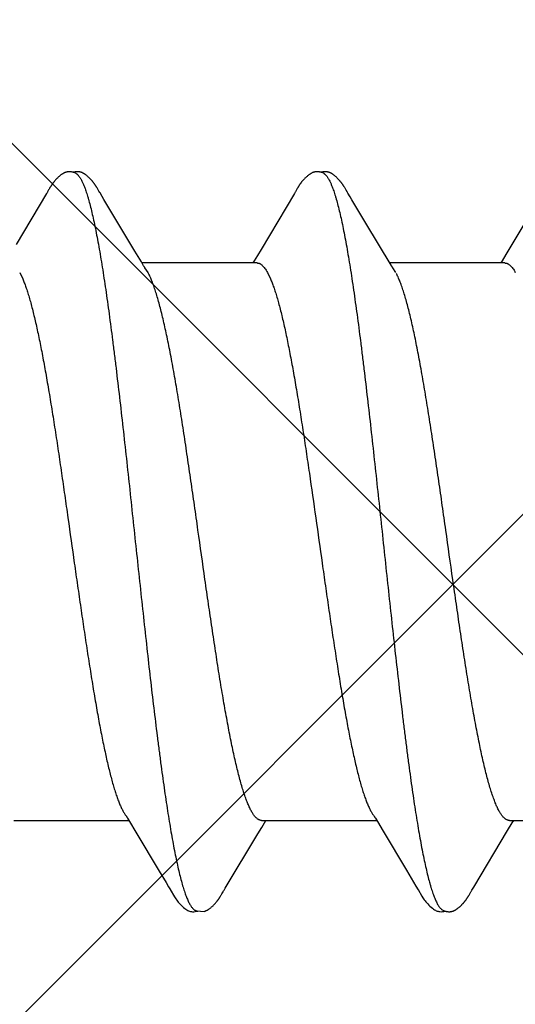
# Model space of a CAD drawing. Units: inches. Extents: x 86 to 97.6, y 46.6 to 57.2.
# Drawn here: x 92.9 to 93, y 53.5 to 53.8 of the extents above; entities that cross this region are included whole.
import ezdxf

# ---------------------------------------------------------------- set-up
doc = ezdxf.new("R2010")
doc.units = ezdxf.units.IN
doc.header["$MEASUREMENT"] = 0
doc.layers.add('Fastener', color=9, linetype='Continuous')
doc.layers.add('HATCH', color=8, linetype='Continuous', lineweight=0)
doc.layers.add('SCREW', color=9, linetype='Continuous', lineweight=0)

# ---------------------------------------------------------------- blocks, each defined once
blk = doc.blocks.new('#12-14 x 1.50 HWH Steel Fastener')
at = {"layer": 'Fastener', "linetype": 'Continuous'}
for p, q in [((0.68268, 0.10192), (0.68258, 0.10207)), ((0.59677, 0.10028), (0.58804, 0.08561)), ((0.59691, 0.1005), (0.59677, 0.10028)), ((0.59699, 0.10065), (0.59691, 0.1005)), ((0.59705, 0.10075), (0.59699, 0.10065)), ((0.59736, 0.1013), (0.59705, 0.10075)), ((0.59748, 0.10151), (0.59736, 0.1013)), ((0.6113, 0.10188), (0.61121, 0.10203)), ((0.6114, 0.10172), (0.6113, 0.10188)), ((0.6115, 0.10155), (0.6114, 0.10172)), ((0.61161, 0.10136), (0.6115, 0.10155)), ((0.61187, 0.10091), (0.61161, 0.10136)), ((0.61194, 0.10077), (0.61187, 0.10091)), ((0.61216, 0.10041), (0.61205, 0.10059)), ((0.61277, 0.09939), (0.61216, 0.10041)), ((0.61327, 0.09856), (0.61277, 0.09939)), ((0.66815, 0.10024), (0.65855, 0.08413)), ((0.66829, 0.10048), (0.66815, 0.10024)), ((0.66838, 0.10063), (0.66829, 0.10048)), ((0.66844, 0.10073), (0.66838, 0.10063)), ((0.66874, 0.10127), (0.66844, 0.10073)), ((0.66886, 0.10147), (0.66874, 0.10127)), ((0.68277, 0.10176), (0.68268, 0.10192)), ((0.68287, 0.10159), (0.68277, 0.10176)), ((0.68298, 0.10141), (0.68287, 0.10159)), ((0.68309, 0.10121), (0.68298, 0.10141)), ((0.68333, 0.1008), (0.68309, 0.10121)), ((0.68339, 0.1007), (0.68333, 0.1008)), ((0.68347, 0.10056), (0.68339, 0.1007)), ((0.68358, 0.10036), (0.68347, 0.10056)), ((0.68422, 0.09931), (0.68358, 0.10036)), ((0.68472, 0.09848), (0.68422, 0.09931)), ((0.73957, 0.10028), (0.73084, 0.08561)), ((0.6222, 0.08364), (0.61327, 0.09856)), ((0.68877, 0.09169), (0.68472, 0.09848)), ((0.69605, 0.07959), (0.68877, 0.09169)), ((0.73084, 0.08561), (0.7291, 0.08272)), ((0.62408, 0.08054), (0.6222, 0.08364)), ((0.65751, 0.08241), (0.65659, 0.08088)), ((0.65855, 0.08413), (0.65751, 0.08241)), ((0.7291, 0.08272), (0.72798, 0.08087)), ((0.62464, 0.0796), (0.62408, 0.08054)), ((0.65744, 0.08025), (0.62425, 0.08025)), ((0.65659, 0.08088), (0.6562, 0.08025)), ((0.72884, 0.08025), (0.69565, 0.08025)), ((0.72798, 0.08087), (0.7276, 0.08025)), ((0.58902, 0.07752), (0.58988, 0.07572)), ((0.62599, 0.07752), (0.6251, 0.0789)), ((0.66042, 0.07752), (0.66128, 0.07572)), ((0.69739, 0.07752), (0.6965, 0.0789)), ((0.58731, -0.08025), (0.6205, -0.08025)), ((0.62012, -0.07962), (0.62068, -0.08054)), ((0.62068, -0.08054), (0.62253, -0.08359)), ((0.65871, -0.08025), (0.6919, -0.08025)), ((0.65955, -0.08092), (0.65995, -0.08025)), ((0.69154, -0.07964), (0.6921, -0.08058)), ((0.6921, -0.08058), (0.69378, -0.08335)), ((0.7296, -0.08315), (0.73092, -0.08097)), ((0.73011, -0.08025), (0.7633, -0.08025)), ((0.73092, -0.08097), (0.73135, -0.08025)), ((0.62253, -0.08359), (0.62923, -0.09482)), ((0.69378, -0.08335), (0.70051, -0.09461)), ((0.71982, -0.09947), (0.7296, -0.08315)), ((0.70051, -0.09461), (0.7032, -0.09916)), ((0.7032, -0.09916), (0.70382, -0.10019)), ((0.63192, -0.09936), (0.63243, -0.10021)), ((0.64701, -0.10187), (0.6471, -0.10171)), ((0.6471, -0.10171), (0.6472, -0.10155)), ((0.6472, -0.10155), (0.6473, -0.10137)), ((0.6473, -0.10137), (0.64763, -0.10079)), ((0.64763, -0.10079), (0.64769, -0.10069)), ((0.64769, -0.10069), (0.64778, -0.10054)), ((0.64778, -0.10054), (0.64791, -0.10032)), ((0.71849, -0.10174), (0.71859, -0.10156)), ((0.71859, -0.10156), (0.7187, -0.10137)), ((0.7187, -0.10137), (0.71904, -0.10078)), ((0.71904, -0.10078), (0.71909, -0.10068)), ((0.71909, -0.10068), (0.71918, -0.10055)), ((0.71918, -0.10055), (0.7193, -0.10034)), ((0.7193, -0.10034), (0.71982, -0.09947)), ((0.63955, -0.10612), (0.64002, -0.10631)), ((0.63999, -0.10641), (0.6403, -0.10633)), ((0.64002, -0.10631), (0.64218, -0.10643))]:
    blk.add_line(p, q, dxfattribs=at)
for points in [[(0.60323, 0.10652), (0.60311, 0.10652), (0.60299, 0.10651), (0.60288, 0.1065), (0.60277, 0.10649), (0.60267, 0.10647), (0.60257, 0.10645), (0.60247, 0.10642), (0.60237, 0.1064), (0.60228, 0.10637), (0.60218, 0.10633), (0.60209, 0.1063), (0.602, 0.10626), (0.6019, 0.10622), (0.60181, 0.10618), (0.60172, 0.10613), (0.60163, 0.10608), (0.60154, 0.10603), (0.60144, 0.10597), (0.60135, 0.10591), (0.60125, 0.10585), (0.60115, 0.10578), (0.60104, 0.1057), (0.60092, 0.10561), (0.60079, 0.10551), (0.60064, 0.1054), (0.60051, 0.10528), (0.60037, 0.10516), (0.60024, 0.10505), (0.60011, 0.10493), (0.59999, 0.10482), (0.59987, 0.1047), (0.59976, 0.10459), (0.59965, 0.10448), (0.59955, 0.10437), (0.59944, 0.10426), (0.59935, 0.10415), (0.59925, 0.10405), (0.59916, 0.10394), (0.59908, 0.10384), (0.59899, 0.10374), (0.59891, 0.10363), (0.59883, 0.10353), (0.59875, 0.10343), (0.59867, 0.10333), (0.5986, 0.10324), (0.59853, 0.10314), (0.59846, 0.10304), (0.59839, 0.10295), (0.59833, 0.10285), (0.59826, 0.10276), (0.5982, 0.10267), (0.59814, 0.10258), (0.59808, 0.10249), (0.59802, 0.1024), (0.59797, 0.10232), (0.59791, 0.10223), (0.59786, 0.10214), (0.5978, 0.10205), (0.59775, 0.10197), (0.5977, 0.10188), (0.59764, 0.10179), (0.59759, 0.10169), (0.59748, 0.10151)], [(0.60503, 0.10617), (0.60501, 0.10618), (0.60492, 0.10622), (0.60481, 0.10626), (0.60469, 0.1063), (0.60456, 0.10634), (0.60442, 0.10638), (0.60427, 0.10641), (0.60412, 0.10645), (0.60396, 0.10647), (0.60381, 0.10649), (0.60365, 0.10651), (0.60351, 0.10652), (0.60337, 0.10652), (0.60323, 0.10652)], [(0.60681, 0.10633), (0.60672, 0.10637), (0.60663, 0.10639), (0.60654, 0.10642), (0.60645, 0.10644), (0.60636, 0.10646), (0.60627, 0.10648), (0.60617, 0.1065), (0.60607, 0.10651), (0.60597, 0.10652), (0.60587, 0.10652), (0.60575, 0.10653), (0.60563, 0.10653), (0.60551, 0.10652), (0.60538, 0.10652), (0.60525, 0.1065), (0.60512, 0.10649), (0.60498, 0.10647), (0.60484, 0.10644), (0.60471, 0.10642), (0.60458, 0.10639), (0.60449, 0.10636)], [(0.61121, 0.10203), (0.61116, 0.10211), (0.61111, 0.10218), (0.61107, 0.10226), (0.61102, 0.10233), (0.61097, 0.1024), (0.61093, 0.10248), (0.61088, 0.10255), (0.61083, 0.10263), (0.61077, 0.1027), (0.61072, 0.10278), (0.61067, 0.10286), (0.61061, 0.10294), (0.61055, 0.10302), (0.6105, 0.1031), (0.61043, 0.10318), (0.61037, 0.10327), (0.61031, 0.10335), (0.61024, 0.10344), (0.61017, 0.10353), (0.6101, 0.10362), (0.61003, 0.10371), (0.60995, 0.1038), (0.60987, 0.10389), (0.60979, 0.10399), (0.60971, 0.10408), (0.60963, 0.10418), (0.60954, 0.10427), (0.60945, 0.10437), (0.60935, 0.10447), (0.60925, 0.10457), (0.60915, 0.10467), (0.60904, 0.10478), (0.60893, 0.10488), (0.60882, 0.10499), (0.6087, 0.10509), (0.60858, 0.1052), (0.60846, 0.1053), (0.60833, 0.10541), (0.6082, 0.10551), (0.60807, 0.10561), (0.60796, 0.1057), (0.60786, 0.10577), (0.60776, 0.10584), (0.60767, 0.1059), (0.60758, 0.10595), (0.60749, 0.10601), (0.6074, 0.10606), (0.60732, 0.10611), (0.60723, 0.10615), (0.60715, 0.10619), (0.60706, 0.10623), (0.60698, 0.10627), (0.60689, 0.1063), (0.60681, 0.10633)], [(0.67465, 0.10652), (0.67453, 0.10652), (0.67441, 0.10651), (0.6743, 0.1065), (0.67419, 0.10649), (0.67409, 0.10647), (0.67399, 0.10645), (0.67389, 0.10643), (0.67379, 0.1064), (0.6737, 0.10637), (0.6736, 0.10634), (0.67351, 0.10631), (0.67342, 0.10627), (0.67333, 0.10623), (0.67324, 0.10619), (0.67314, 0.10614), (0.67305, 0.1061), (0.67296, 0.10604), (0.67287, 0.10599), (0.67277, 0.10593), (0.67268, 0.10587), (0.67258, 0.1058), (0.67247, 0.10573), (0.67236, 0.10564), (0.67223, 0.10555), (0.67209, 0.10543), (0.67195, 0.10532), (0.67182, 0.1052), (0.67168, 0.10509), (0.67156, 0.10497), (0.67143, 0.10486), (0.67132, 0.10475), (0.6712, 0.10463), (0.67109, 0.10452), (0.67099, 0.10441), (0.67089, 0.1043), (0.67079, 0.1042), (0.67069, 0.10409), (0.6706, 0.10399), (0.67051, 0.10388), (0.67043, 0.10378), (0.67035, 0.10368), (0.67026, 0.10358), (0.67019, 0.10348), (0.67011, 0.10338), (0.67004, 0.10328), (0.66996, 0.10319), (0.66989, 0.10309), (0.66983, 0.103), (0.66976, 0.1029), (0.6697, 0.10281), (0.66963, 0.10272), (0.66957, 0.10263), (0.66951, 0.10254), (0.66945, 0.10245), (0.6694, 0.10236), (0.66934, 0.10228), (0.66929, 0.10219), (0.66924, 0.10211), (0.66918, 0.10202), (0.66913, 0.10193), (0.66907, 0.10184), (0.66902, 0.10175), (0.66897, 0.10166), (0.66886, 0.10147)], [(0.67643, 0.10617), (0.67642, 0.10618), (0.67632, 0.10622), (0.67622, 0.10626), (0.6761, 0.1063), (0.67597, 0.10634), (0.67584, 0.10638), (0.67569, 0.10641), (0.67554, 0.10644), (0.67538, 0.10647), (0.67523, 0.10649), (0.67507, 0.10651), (0.67493, 0.10652), (0.67479, 0.10652), (0.67465, 0.10652)], [(0.67818, 0.10635), (0.67809, 0.10638), (0.678, 0.1064), (0.67791, 0.10643), (0.67782, 0.10645), (0.67773, 0.10647), (0.67763, 0.10649), (0.67754, 0.1065), (0.67744, 0.10651), (0.67734, 0.10652), (0.67723, 0.10653), (0.67711, 0.10653), (0.67699, 0.10653), (0.67687, 0.10652), (0.67674, 0.10651), (0.67661, 0.1065), (0.67647, 0.10648), (0.67633, 0.10646), (0.6762, 0.10644), (0.67607, 0.10641), (0.67594, 0.10638), (0.67589, 0.10636)], [(0.68258, 0.10207), (0.68254, 0.10215), (0.68249, 0.10222), (0.68244, 0.1023), (0.6824, 0.10237), (0.68235, 0.10244), (0.6823, 0.10252), (0.68225, 0.10259), (0.6822, 0.10267), (0.68215, 0.10274), (0.68209, 0.10282), (0.68204, 0.1029), (0.68198, 0.10298), (0.68193, 0.10306), (0.68187, 0.10314), (0.6818, 0.10323), (0.68174, 0.10331), (0.68167, 0.1034), (0.68161, 0.10348), (0.68154, 0.10357), (0.68147, 0.10366), (0.68139, 0.10375), (0.68132, 0.10384), (0.68124, 0.10394), (0.68116, 0.10403), (0.68107, 0.10412), (0.68099, 0.10422), (0.6809, 0.10432), (0.6808, 0.10442), (0.68071, 0.10452), (0.68061, 0.10462), (0.6805, 0.10472), (0.68039, 0.10482), (0.68028, 0.10493), (0.68017, 0.10503), (0.68005, 0.10514), (0.67993, 0.10524), (0.6798, 0.10535), (0.67968, 0.10545), (0.67954, 0.10556), (0.67942, 0.10565), (0.67932, 0.10573), (0.67922, 0.1058), (0.67912, 0.10586), (0.67903, 0.10592), (0.67894, 0.10598), (0.67886, 0.10603), (0.67877, 0.10608), (0.67869, 0.10612), (0.6786, 0.10617), (0.67852, 0.10621), (0.67843, 0.10625), (0.67835, 0.10628), (0.67826, 0.10632), (0.67818, 0.10635)], [(0.61205, 0.10059), (0.61197, 0.10072), (0.61194, 0.10077)], [(0.6251, 0.0789), (0.62509, 0.07891), (0.62507, 0.07893), (0.62505, 0.07896), (0.62503, 0.07899), (0.62501, 0.07902), (0.62498, 0.07906), (0.62495, 0.0791), (0.62492, 0.07915), (0.62489, 0.07921), (0.62484, 0.07928), (0.62479, 0.07936), (0.62472, 0.07947), (0.62464, 0.0796)], [(0.6965, 0.0789), (0.6965, 0.0789), (0.69648, 0.07893), (0.69645, 0.07896), (0.69643, 0.07899), (0.69641, 0.07902), (0.69638, 0.07906), (0.69636, 0.0791), (0.69633, 0.07915), (0.69629, 0.0792), (0.69625, 0.07927), (0.69619, 0.07935), (0.69613, 0.07946), (0.69605, 0.07959)], [(0.61966, -0.07891), (0.61968, -0.07893), (0.6197, -0.07896), (0.61973, -0.07899), (0.61975, -0.07903), (0.61978, -0.07906), (0.6198, -0.07911), (0.61984, -0.07915), (0.61987, -0.07921), (0.61991, -0.07928), (0.61997, -0.07936), (0.62004, -0.07947), (0.62012, -0.07962)], [(0.69106, -0.07891), (0.69107, -0.07891), (0.69109, -0.07894), (0.69111, -0.07898), (0.69114, -0.07901), (0.69117, -0.07905), (0.6912, -0.0791), (0.69123, -0.07915), (0.69127, -0.07921), (0.69132, -0.07928), (0.69138, -0.07937), (0.69145, -0.07949), (0.69154, -0.07964)], [(0.65763, -0.08409), (0.65874, -0.08225), (0.65955, -0.08092)], [(0.64791, -0.10032), (0.64824, -0.09977), (0.65763, -0.08409)], [(0.62923, -0.09482), (0.6312, -0.09814), (0.63192, -0.09936)], [(0.63241, -0.10018), (0.63361, -0.10223), (0.63384, -0.10258), (0.63404, -0.10287), (0.63425, -0.10317), (0.63448, -0.10347), (0.63471, -0.10376), (0.63496, -0.10406), (0.63523, -0.10436), (0.63553, -0.10466), (0.63586, -0.10497), (0.63621, -0.10529), (0.63659, -0.10559), (0.6369, -0.10582), (0.63717, -0.10599), (0.63743, -0.10614), (0.63769, -0.10626), (0.63794, -0.10636)], [(0.64289, -0.10617), (0.643, -0.10612), (0.6431, -0.10606), (0.6432, -0.106), (0.6433, -0.10594), (0.64341, -0.10587), (0.64352, -0.1058), (0.64363, -0.10571), (0.64376, -0.10562), (0.6439, -0.10551), (0.64405, -0.10539), (0.64419, -0.10527), (0.64433, -0.10516), (0.64446, -0.10504), (0.64459, -0.10492), (0.64472, -0.1048), (0.64484, -0.10469), (0.64495, -0.10457), (0.64506, -0.10446), (0.64517, -0.10435), (0.64527, -0.10424), (0.64536, -0.10413), (0.64546, -0.10403), (0.64555, -0.10392), (0.64564, -0.10382), (0.64572, -0.10372), (0.6458, -0.10362), (0.64588, -0.10352), (0.64596, -0.10342), (0.64603, -0.10333), (0.6461, -0.10323), (0.64617, -0.10314), (0.64623, -0.10305), (0.64629, -0.10296), (0.64635, -0.10288), (0.64641, -0.10279), (0.64647, -0.10271), (0.64652, -0.10263), (0.64658, -0.10255), (0.64663, -0.10247), (0.64668, -0.1024), (0.64673, -0.10232), (0.64678, -0.10225), (0.64682, -0.10217), (0.64687, -0.1021), (0.64692, -0.10202), (0.64701, -0.10187)], [(0.7038, -0.10016), (0.70491, -0.10207), (0.70519, -0.1025), (0.70539, -0.1028), (0.7056, -0.1031), (0.70583, -0.1034), (0.70606, -0.1037), (0.70631, -0.104), (0.70658, -0.1043), (0.70687, -0.1046), (0.70719, -0.10491), (0.70754, -0.10522), (0.70791, -0.10553), (0.70824, -0.10578), (0.70853, -0.10596), (0.70878, -0.10611), (0.70904, -0.10624), (0.70929, -0.10634)], [(0.71285, -0.10653), (0.71295, -0.10653), (0.71305, -0.10652), (0.71314, -0.10651), (0.71322, -0.1065), (0.71331, -0.10649), (0.71339, -0.10648), (0.71348, -0.10646), (0.71356, -0.10644), (0.71364, -0.10642), (0.71372, -0.1064), (0.7138, -0.10637), (0.71388, -0.10635), (0.71396, -0.10632), (0.71403, -0.10629), (0.71411, -0.10625), (0.71419, -0.10622), (0.71426, -0.10618), (0.71434, -0.10615), (0.71442, -0.10611), (0.7145, -0.10606), (0.71457, -0.10602), (0.71465, -0.10597), (0.71473, -0.10592), (0.71481, -0.10587), (0.71489, -0.10581), (0.71498, -0.10575), (0.71507, -0.10569), (0.71517, -0.10561), (0.71528, -0.10553), (0.71539, -0.10544), (0.7155, -0.10535), (0.7156, -0.10526), (0.71571, -0.10517), (0.71581, -0.10508), (0.71591, -0.105), (0.71601, -0.10491), (0.7161, -0.10482), (0.71619, -0.10473), (0.71628, -0.10464), (0.71637, -0.10455), (0.71645, -0.10447), (0.71654, -0.10438), (0.71661, -0.1043), (0.71669, -0.10421), (0.71677, -0.10413), (0.71684, -0.10405), (0.71691, -0.10397), (0.71698, -0.10388), (0.71705, -0.1038), (0.71712, -0.10372), (0.71718, -0.10364), (0.71725, -0.10356), (0.71731, -0.10348), (0.71737, -0.1034), (0.71743, -0.10332), (0.71749, -0.10324), (0.71755, -0.10316), (0.71761, -0.10308), (0.71767, -0.103), (0.71772, -0.10292), (0.71778, -0.10285), (0.71783, -0.10277), (0.71788, -0.10269), (0.71794, -0.10261), (0.71799, -0.10254), (0.71804, -0.10246), (0.71809, -0.10238), (0.71814, -0.10231), (0.71818, -0.10223), (0.71823, -0.10215), (0.71828, -0.10207), (0.71833, -0.10199), (0.71838, -0.10191), (0.71849, -0.10174)], [(0.63794, -0.10636), (0.63821, -0.10643), (0.63849, -0.10649), (0.63879, -0.10652), (0.63915, -0.10652), (0.63956, -0.10649), (0.63999, -0.10641)], [(0.6423, -0.1064), (0.64238, -0.10638), (0.64249, -0.10634), (0.64259, -0.1063), (0.64269, -0.10626), (0.64279, -0.10622), (0.64289, -0.10617)], [(0.70929, -0.10634), (0.70955, -0.10642), (0.70982, -0.10648), (0.71011, -0.10651), (0.71045, -0.10652), (0.71084, -0.1065), (0.71126, -0.10644), (0.71159, -0.10636)], [(0.71105, -0.10617), (0.71107, -0.10618), (0.71115, -0.10621), (0.71123, -0.10625), (0.71132, -0.10628), (0.71142, -0.10631), (0.71153, -0.10635), (0.71165, -0.10638), (0.71177, -0.10641), (0.71189, -0.10643), (0.71202, -0.10646), (0.71215, -0.10648), (0.71227, -0.1065), (0.7124, -0.10651), (0.71252, -0.10652), (0.71263, -0.10653), (0.71274, -0.10653), (0.71285, -0.10653)]]:
    blk.add_lwpolyline(points, dxfattribs=at)
blk.add_arc((0.61202, 0.06988), 0.01592, 27.6458, 28.6785, dxfattribs=at)
for points, knots in [([(0.60503, 0.10617), (0.60516, 0.10611), (0.60534, 0.106), (0.60556, 0.10582), (0.60574, 0.10565), (0.60592, 0.10546), (0.60609, 0.10524), (0.60627, 0.10499), (0.60644, 0.10473), (0.60662, 0.10443), (0.60686, 0.104), (0.60716, 0.10339), (0.60751, 0.10258), (0.60773, 0.102), (0.60784, 0.1017)], [0, 0, 0, 0, 0.075886, 0.117857, 0.162915, 0.211306, 0.263226, 0.318831, 0.378245, 0.441574, 0.508904, 0.655817, 0.819421, 1, 1, 1, 1]), ([(0.67643, 0.10617), (0.67655, 0.10611), (0.67674, 0.106), (0.67696, 0.10582), (0.67714, 0.10565), (0.67732, 0.10546), (0.67749, 0.10524), (0.67767, 0.10499), (0.67784, 0.10473), (0.67802, 0.10443), (0.67826, 0.104), (0.67856, 0.10339), (0.67891, 0.10258), (0.67913, 0.102), (0.67924, 0.1017)], [0, 0, 0, 0, 0.075877, 0.117848, 0.16291, 0.211309, 0.263242, 0.318865, 0.378303, 0.441657, 0.509011, 0.65595, 0.819529, 1, 1, 1, 1]), ([(0.60784, 0.1017), (0.60793, 0.10147), (0.60809, 0.10099), (0.60834, 0.10025), (0.60859, 0.09946), (0.60892, 0.09831), (0.60934, 0.09676), (0.60984, 0.09475), (0.61034, 0.09255), (0.61083, 0.09017), (0.61133, 0.08762), (0.61183, 0.0849), (0.61232, 0.08202), (0.61282, 0.079), (0.61331, 0.07584), (0.61381, 0.07254), (0.6143, 0.0691), (0.61497, 0.06425), (0.61563, 0.05922), (0.61628, 0.05403), (0.61695, 0.04855), (0.61779, 0.04149), (0.61877, 0.03282), (0.61976, 0.02394), (0.62074, 0.0149), (0.62172, 0.00575), (0.6227, -0.00343), (0.62369, -0.01259), (0.62467, -0.02166), (0.62565, -0.03056), (0.62663, -0.03927), (0.62762, -0.04771), (0.62846, -0.05455), (0.62913, -0.05984), (0.62963, -0.06363), (0.63012, -0.06729), (0.63062, -0.07082), (0.63111, -0.0742), (0.63161, -0.07743), (0.6321, -0.08052), (0.63259, -0.08346), (0.63309, -0.08624), (0.63358, -0.08887), (0.63408, -0.09134), (0.63458, -0.09363), (0.63508, -0.09575), (0.63557, -0.09768), (0.636, -0.09916), (0.63634, -0.10025), (0.63658, -0.101), (0.63683, -0.1017), (0.63708, -0.10235), (0.63732, -0.10295), (0.63757, -0.1035), (0.63782, -0.104), (0.63806, -0.10445), (0.63831, -0.10485), (0.63855, -0.1052), (0.6388, -0.10551), (0.63905, -0.10576), (0.63929, -0.10597), (0.63947, -0.10608), (0.63955, -0.10612)], [0, 0, 0, 0, 0.003483, 0.007184, 0.011103, 0.015241, 0.024178, 0.034, 0.044688, 0.056217, 0.068561, 0.081678, 0.095522, 0.110045, 0.125223, 0.14105, 0.157521, 0.174626, 0.210689, 0.229602, 0.249032, 0.289185, 0.330669, 0.373091, 0.416267, 0.459978, 0.503888, 0.547662, 0.590974, 0.63352, 0.675102, 0.715516, 0.754392, 0.773112, 0.791266, 0.808798, 0.825677, 0.841882, 0.857392, 0.872205, 0.88632, 0.899739, 0.912437, 0.924373, 0.93551, 0.945815, 0.955264, 0.963834, 0.967785, 0.971514, 0.975022, 0.978312, 0.981383, 0.98424, 0.986884, 0.98932, 0.991553, 0.993589, 0.995438, 0.997111, 0.998624, 1, 1, 1, 1]), ([(0.67924, 0.1017), (0.67933, 0.10147), (0.6795, 0.10099), (0.67974, 0.10024), (0.67999, 0.09945), (0.68033, 0.0983), (0.68075, 0.09674), (0.68125, 0.09472), (0.68175, 0.09251), (0.68224, 0.09012), (0.68274, 0.08755), (0.68324, 0.08482), (0.68374, 0.08193), (0.68424, 0.0789), (0.68473, 0.07572), (0.6854, 0.0712), (0.68624, 0.06521), (0.68706, 0.059), (0.68771, 0.05377), (0.68839, 0.04826), (0.68922, 0.04117), (0.69022, 0.03246), (0.6912, 0.02354), (0.69219, 0.01447), (0.69317, 0.0053), (0.69416, -0.00392), (0.69514, -0.0131), (0.69612, -0.02219), (0.69711, -0.03112), (0.6981, -0.03983), (0.69893, -0.04694), (0.6996, -0.05248), (0.7001, -0.05649), (0.7006, -0.06039), (0.7011, -0.06418), (0.7016, -0.06782), (0.70209, -0.07133), (0.70259, -0.0747), (0.70308, -0.07792), (0.70358, -0.08099), (0.70407, -0.08391), (0.70457, -0.08669), (0.70507, -0.0893), (0.70557, -0.09174), (0.70607, -0.09402), (0.70656, -0.09611), (0.70699, -0.09773), (0.70733, -0.09893), (0.70758, -0.09976), (0.70783, -0.10054), (0.70808, -0.10127), (0.70833, -0.10195), (0.70857, -0.10258), (0.70882, -0.10316), (0.70907, -0.1037), (0.70931, -0.10418), (0.70956, -0.10461), (0.70981, -0.105), (0.71005, -0.10533), (0.7103, -0.10562), (0.71061, -0.10592), (0.71087, -0.10609), (0.71105, -0.10617)], [0, 0, 0, 0, 0.003495, 0.007209, 0.011142, 0.015296, 0.024268, 0.03413, 0.044863, 0.056441, 0.068832, 0.082001, 0.095901, 0.110488, 0.12573, 0.141625, 0.175391, 0.211685, 0.230704, 0.250239, 0.29059, 0.332249, 0.374835, 0.41811, 0.461907, 0.505922, 0.549801, 0.593195, 0.635826, 0.677465, 0.71788, 0.737526, 0.756714, 0.775377, 0.793461, 0.810924, 0.827723, 0.843833, 0.859256, 0.873998, 0.888059, 0.901412, 0.914023, 0.925861, 0.93689, 0.947079, 0.956396, 0.96072, 0.964822, 0.968702, 0.972359, 0.975794, 0.979008, 0.982003, 0.984782, 0.987348, 0.989707, 0.991864, 0.993828, 0.995608, 0.997219, 1, 1, 1, 1]), ([(0.65744, 0.08025), (0.65751, 0.08025), (0.65763, 0.08024), (0.65782, 0.08021), (0.658, 0.08016), (0.65819, 0.08008), (0.65838, 0.07998), (0.65863, 0.07982), (0.65895, 0.07956), (0.65932, 0.07917), (0.65969, 0.07869), (0.66007, 0.07814), (0.6603, 0.07773), (0.66042, 0.07752)], [0, 0, 0, 0, 0.044158, 0.088902, 0.134796, 0.182368, 0.232084, 0.284347, 0.397761, 0.524809, 0.666935, 0.825114, 1, 1, 1, 1]), ([(0.72884, 0.08025), (0.72891, 0.08025), (0.72903, 0.08024), (0.72922, 0.08021), (0.7294, 0.08016), (0.72959, 0.08008), (0.72978, 0.07998), (0.73003, 0.07982), (0.73035, 0.07956), (0.73072, 0.07917), (0.73109, 0.07869), (0.73147, 0.07814), (0.7317, 0.07773), (0.73182, 0.07752)], [0, 0, 0, 0, 0.044183, 0.088946, 0.134853, 0.182427, 0.232139, 0.284393, 0.397777, 0.524797, 0.666906, 0.825088, 1, 1, 1, 1]), ([(0.65871, -0.08025), (0.65863, -0.08025), (0.65846, -0.08024), (0.6582, -0.08017), (0.65794, -0.08007), (0.65769, -0.07993), (0.65744, -0.07975), (0.65718, -0.07953), (0.65693, -0.07927), (0.65668, -0.07897), (0.65642, -0.07864), (0.65617, -0.07826), (0.65592, -0.07784), (0.65567, -0.07739), (0.65541, -0.07689), (0.65516, -0.07636), (0.6549, -0.07579), (0.65455, -0.07495), (0.65412, -0.07381), (0.65361, -0.07232), (0.6531, -0.07068), (0.65259, -0.06889), (0.65208, -0.06697), (0.65156, -0.06491), (0.65106, -0.06273), (0.65055, -0.06044), (0.65004, -0.05803), (0.64954, -0.0555), (0.64903, -0.05285), (0.64834, -0.0491), (0.64747, -0.04416), (0.64645, -0.03797), (0.64544, -0.03148), (0.64442, -0.02477), (0.64341, -0.01789), (0.64206, -0.0085), (0.64073, 0.00098), (0.63938, 0.01046), (0.63837, 0.01748), (0.63736, 0.02438), (0.63635, 0.0311), (0.63549, 0.03658), (0.6348, 0.04083), (0.63413, 0.04486), (0.63345, 0.04876), (0.63276, 0.05251), (0.63225, 0.05517), (0.63175, 0.05771), (0.63124, 0.06014), (0.63073, 0.06246), (0.63022, 0.06465), (0.62971, 0.06673), (0.6292, 0.06867), (0.62869, 0.07047), (0.62818, 0.07213), (0.62767, 0.07363), (0.62724, 0.07479), (0.62689, 0.07563), (0.62664, 0.07621), (0.62638, 0.07675), (0.62621, 0.0771), (0.62612, 0.07726)], [0, 0, 0, 0, 0.001567, 0.003172, 0.004851, 0.006633, 0.008546, 0.010607, 0.012835, 0.015241, 0.017837, 0.020631, 0.023629, 0.026838, 0.03026, 0.0339, 0.037759, 0.04184, 0.050669, 0.060392, 0.070993, 0.082454, 0.094748, 0.107826, 0.121637, 0.136135, 0.151328, 0.167233, 0.183862, 0.201188, 0.237777, 0.276635, 0.317309, 0.359258, 0.402157, 0.445974, 0.534782, 0.579182, 0.623068, 0.666059, 0.70813, 0.748913, 0.768642, 0.787847, 0.824458, 0.841798, 0.858466, 0.874452, 0.889755, 0.904379, 0.918313, 0.931506, 0.943902, 0.955456, 0.966143, 0.975944, 0.984848, 0.988966, 0.992862, 0.996539, 1, 1, 1, 1]), ([(0.73011, -0.08025), (0.73003, -0.08025), (0.72986, -0.08024), (0.7296, -0.08017), (0.72935, -0.08007), (0.72909, -0.07993), (0.72884, -0.07975), (0.72858, -0.07953), (0.72833, -0.07927), (0.72808, -0.07897), (0.72783, -0.07864), (0.72757, -0.07826), (0.72732, -0.07785), (0.72707, -0.07739), (0.72681, -0.0769), (0.72656, -0.07637), (0.72631, -0.0758), (0.72605, -0.07518), (0.7258, -0.07454), (0.72545, -0.07359), (0.72501, -0.07232), (0.7245, -0.07068), (0.72399, -0.0689), (0.72348, -0.06698), (0.72297, -0.06492), (0.72246, -0.06274), (0.72195, -0.06044), (0.72144, -0.05802), (0.72094, -0.0555), (0.72043, -0.05286), (0.71992, -0.05011), (0.71941, -0.04724), (0.71872, -0.04323), (0.71786, -0.038), (0.71684, -0.03151), (0.71583, -0.02481), (0.71482, -0.01792), (0.71347, -0.00853), (0.71213, 0.00095), (0.71079, 0.01042), (0.70978, 0.01744), (0.70877, 0.02433), (0.70775, 0.03106), (0.70673, 0.03757), (0.70571, 0.04379), (0.70485, 0.04874), (0.70416, 0.05251), (0.70365, 0.05516), (0.70315, 0.0577), (0.70264, 0.06013), (0.70213, 0.06245), (0.70162, 0.06465), (0.70111, 0.06672), (0.7006, 0.06867), (0.70009, 0.07047), (0.69958, 0.07212), (0.69907, 0.07363), (0.69864, 0.07479), (0.69829, 0.07563), (0.69804, 0.07621), (0.69778, 0.07675), (0.69761, 0.0771), (0.69752, 0.07726)], [0, 0, 0, 0, 0.001566, 0.00317, 0.004848, 0.00663, 0.00854, 0.0106, 0.012825, 0.015227, 0.017818, 0.020606, 0.023598, 0.026801, 0.030219, 0.033857, 0.037717, 0.041799, 0.046104, 0.050631, 0.060353, 0.070954, 0.082411, 0.094696, 0.107775, 0.121607, 0.136145, 0.151349, 0.167223, 0.18379, 0.201066, 0.219027, 0.237618, 0.276459, 0.317074, 0.358995, 0.401976, 0.445767, 0.534601, 0.578962, 0.622742, 0.665769, 0.707892, 0.748685, 0.787669, 0.824378, 0.841761, 0.858442, 0.874421, 0.889717, 0.904346, 0.918287, 0.931484, 0.943881, 0.955437, 0.966128, 0.975932, 0.98484, 0.988959, 0.992857, 0.996537, 1, 1, 1, 1]), ([(0.58988, 0.07572), (0.59004, 0.07534), (0.59036, 0.07454), (0.59083, 0.07327), (0.59129, 0.07187), (0.59175, 0.07035), (0.59222, 0.06871), (0.59269, 0.06694), (0.59315, 0.06506), (0.59362, 0.06307), (0.59409, 0.06098), (0.59472, 0.058), (0.59551, 0.05406), (0.59643, 0.04906), (0.59735, 0.04372), (0.59828, 0.03807), (0.59922, 0.03214), (0.60015, 0.02601), (0.60107, 0.01973), (0.602, 0.01335), (0.60323, 0.00471), (0.60445, -0.00396), (0.60568, -0.01261), (0.60661, -0.01899), (0.60753, -0.02526), (0.60845, -0.03136), (0.60938, -0.03728), (0.61031, -0.04298), (0.61124, -0.0484), (0.61203, -0.05271), (0.61266, -0.05597), (0.61313, -0.05828), (0.61359, -0.06048), (0.61405, -0.06257), (0.61451, -0.06457), (0.61498, -0.06646), (0.61544, -0.06824), (0.61591, -0.06992), (0.61638, -0.07148), (0.61684, -0.07293), (0.61731, -0.07424), (0.61778, -0.07543), (0.61817, -0.07634), (0.61849, -0.077), (0.61873, -0.07744), (0.61896, -0.07786), (0.61919, -0.07824), (0.61942, -0.07859), (0.61958, -0.0788), (0.61966, -0.07891)], [0, 0, 0, 0, 0.007804, 0.016363, 0.025683, 0.035765, 0.046599, 0.058166, 0.070445, 0.083407, 0.097006, 0.111195, 0.141218, 0.173426, 0.207786, 0.244159, 0.282261, 0.321692, 0.361996, 0.402873, 0.444325, 0.527812, 0.569259, 0.610249, 0.650387, 0.689506, 0.727582, 0.764283, 0.799199, 0.831996, 0.847513, 0.862404, 0.876646, 0.890238, 0.903195, 0.915529, 0.927234, 0.938273, 0.948609, 0.958209, 0.967059, 0.97515, 0.982476, 0.985855, 0.989046, 0.992053, 0.994878, 0.997525, 1, 1, 1, 1]), ([(0.66128, 0.07572), (0.66144, 0.07534), (0.66176, 0.07454), (0.66223, 0.07327), (0.66269, 0.07187), (0.66315, 0.07035), (0.66362, 0.0687), (0.66409, 0.06694), (0.66456, 0.06506), (0.66502, 0.06307), (0.66549, 0.06097), (0.66596, 0.05878), (0.66642, 0.0565), (0.66705, 0.05329), (0.66783, 0.04905), (0.66876, 0.0437), (0.66969, 0.03804), (0.67062, 0.03211), (0.67155, 0.02598), (0.6728, 0.01754), (0.67433, 0.0068), (0.67586, -0.00399), (0.67709, -0.01264), (0.67801, -0.01902), (0.67893, -0.02528), (0.67985, -0.03139), (0.68078, -0.03731), (0.68171, -0.043), (0.6825, -0.04758), (0.68313, -0.05108), (0.6836, -0.05358), (0.68406, -0.05598), (0.68453, -0.05827), (0.68499, -0.06047), (0.68545, -0.06256), (0.68591, -0.06456), (0.68638, -0.06645), (0.68684, -0.06824), (0.68731, -0.06992), (0.68778, -0.07148), (0.68824, -0.07292), (0.68871, -0.07424), (0.68911, -0.07526), (0.68943, -0.076), (0.68966, -0.07652), (0.68989, -0.077), (0.69013, -0.07744), (0.69036, -0.07786), (0.69059, -0.07824), (0.69082, -0.07859), (0.69098, -0.0788), (0.69106, -0.07891)], [0, 0, 0, 0, 0.007809, 0.016372, 0.025694, 0.035778, 0.046615, 0.058183, 0.070462, 0.083424, 0.097026, 0.111221, 0.125963, 0.141237, 0.173441, 0.207884, 0.244338, 0.282475, 0.321908, 0.362256, 0.444533, 0.527983, 0.569445, 0.610374, 0.650537, 0.689718, 0.72774, 0.764391, 0.799293, 0.815964, 0.832059, 0.847539, 0.862374, 0.876576, 0.890162, 0.903145, 0.915513, 0.927233, 0.938272, 0.9486, 0.9582, 0.967053, 0.975145, 0.978905, 0.982475, 0.985856, 0.98905, 0.992058, 0.994883, 0.997528, 1, 1, 1, 1])]:
    blk.add_open_spline(points, degree=3, knots=knots, dxfattribs=at)

msp = doc.modelspace()

# ---------------------------------------------------------------- hatches: boundary and pattern name
at = {"layer": 'HATCH'}
h = msp.add_hatch(dxfattribs=at)
h.set_pattern_fill('ANSI37', color=256, scale=2, angle=270, style=0)
h.set_pattern_definition([(45, (92.1151, 48.495), (0.176777, -0.176777), []), (315, (92.1151, 48.495), (-0.176777, -0.176777), [])])
h.paths.add_polyline_path([(93.04119, 52.49499), (95.45079, 52.49499), (95.45079, 56.01787), (92.53819, 56.01787), (92.53819, 46.80337), (95.45079, 46.80337), (95.45079, 48.49499), (93.04119, 48.49499)])

# ---------------------------------------------------------------- block references
at = {"layer": 'SCREW'}
msp.add_blockref('#12-14 x 1.50 HWH Steel Fastener', (92.28538, 53.63399), dxfattribs=at)

doc.saveas('drawing.dxf')
